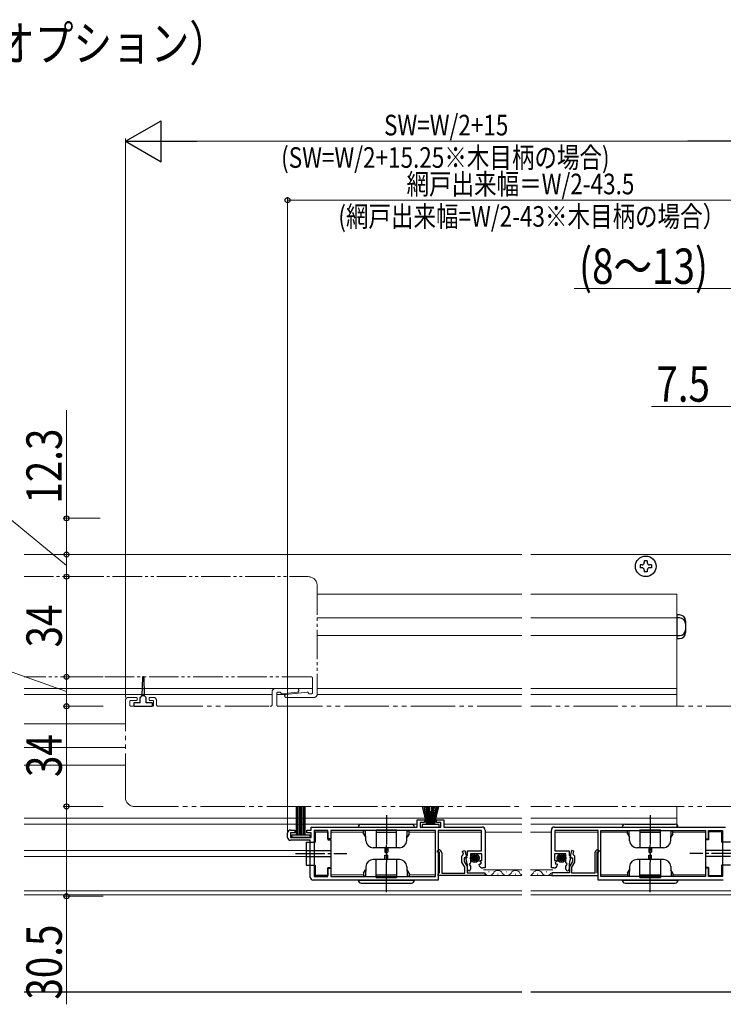
# Model space of a CAD drawing. Extents: x 0 to 990, y 0 to 1603.
# Drawn here: x 437 to 675, y 224 to 559 of the extents above; entities that cross this region are included whole.
import ezdxf

# ---------------------------------------------------------------- set-up
doc = ezdxf.new("R2010")
doc.units = 0
doc.linetypes.add('YCENTER_1', pattern=[13, 10, -1, 1, -1])
doc.linetypes.add('YDIVIDE_1', pattern=[15, 10, -1, 1, -1, 1, -1])
for name, color, linetype, lineweight in [('YKK_11', 7, 'CONTINUOUS', 30), ('YKK_12', 2, 'CONTINUOUS', 13), ('YKK_13', 4, 'CONTINUOUS', 30), ('YKK_D', 6, 'CONTINUOUS', 13)]:
    doc.layers.add(name, color=color, linetype=linetype, lineweight=lineweight)
doc.styles.add('text-b', font='extslim2.shx', dxfattribs={"width": 0.8, "bigfont": 'extfont2.shx'})

msp = doc.modelspace()

# ---------------------------------------------------------------- linework, layer by layer
at = {"layer": 'YKK_11', "linetype": 'ByBlock', "lineweight": -2, "ltscale": 0.5}
for p, q in [((535.38, 283.56), (535.38, 284.56)), ((535.38, 284.56), (571.38, 284.56)), ((571.38, 284.56), (571.38, 287.06)), ((571.38, 287.06), (573.88, 287.06)), ((573.88, 286.06), (572.38, 286.06)), ((572.38, 286.06), (572.38, 284.56)), ((572.38, 284.56), (579.38, 284.56)), ((573.88, 287.06), (573.88, 286.06)), ((577.88, 286.06), (577.88, 287.06)), ((577.88, 287.06), (580.38, 287.06)), ((579.38, 286.06), (577.88, 286.06)), ((579.38, 284.56), (579.38, 286.06)), ((580.38, 287.06), (580.38, 284.56)), ((580.38, 284.56), (593.38, 284.56)), ((617.88, 284.56), (675.88, 284.56)), ((527.38, 281.06), (527.38, 282.56)), ((528.38, 283.56), (529.88, 283.56)), ((529.88, 282.56), (528.38, 282.56)), ((528.38, 282.56), (528.38, 281.06)), ((528.38, 281.06), (535.38, 281.06)), ((529.88, 283.56), (529.88, 282.56)), ((533.88, 282.56), (533.88, 283.56)), ((533.88, 283.56), (535.38, 283.56)), ((535.38, 282.56), (533.88, 282.56)), ((535.38, 281.06), (535.38, 282.56)), ((541.08, 283.36), (536.38, 283.36)), ((536.38, 283.36), (536.38, 267.76)), ((541.08, 280.56), (541.08, 283.36)), ((577.58, 283.36), (542.08, 283.36)), ((542.08, 283.36), (542.08, 280.56)), ((577.58, 267.76), (577.58, 283.36)), ((593.18, 283.36), (578.48, 283.36)), ((578.48, 283.36), (578.48, 266.56)), ((593.18, 276.46), (593.18, 283.36)), ((594.38, 283.56), (594.38, 270.66)), ((616.88, 270.66), (616.88, 283.56)), ((632.78, 283.36), (618.08, 283.36)), ((618.08, 283.36), (618.08, 276.46)), ((632.78, 266.56), (632.78, 283.36)), ((633.68, 283.36), (669.18, 283.36)), ((633.68, 283.36), (669.18, 283.36)), ((633.68, 267.76), (633.68, 283.36)), ((669.18, 283.36), (669.18, 280.56)), ((670.18, 280.56), (670.18, 283.36)), ((670.18, 283.36), (674.88, 283.36)), ((674.88, 283.36), (674.88, 267.76)), ((535.08, 280.06), (528.38, 280.06)), ((535.08, 267.56), (535.08, 280.06)), ((542.08, 280.56), (541.08, 280.56)), ((669.18, 280.56), (670.18, 280.56)), ((578.08, 276.36), (578.58, 276.86)), ((578.38, 276.06), (578.08, 276.36)), ((578.88, 276.06), (578.38, 276.06)), ((578.88, 269.06), (578.88, 276.06)), ((579.68, 275.76), (579.68, 268.86)), ((586.48, 274.66), (586.76, 274.96)), ((586.48, 272.68), (586.48, 274.66)), ((586.76, 276.36), (587.53, 276.57)), ((587.03, 275.34), (586.76, 276.36)), ((586.76, 274.96), (587.03, 275.34)), ((588.17, 274.16), (587.28, 274.16)), ((587.28, 274.16), (587.28, 272.9)), ((587.53, 276.57), (588.17, 274.16)), ((587.79, 274.39), (588.08, 274.76)), ((588.11, 273.2), (587.79, 274.39)), ((588.08, 274.76), (588.38, 275.06)), ((588.38, 275.06), (588.38, 276.46)), ((588.38, 276.46), (593.18, 276.46)), ((593.28, 275.46), (589.48, 275.46)), ((589.48, 275.46), (589.48, 272.46)), ((593.28, 273.26), (593.28, 275.46)), ((621.78, 275.46), (617.98, 275.46)), ((617.98, 275.46), (617.98, 273.26)), ((618.08, 276.46), (622.88, 276.46)), ((621.78, 272.46), (621.78, 275.46)), ((622.88, 276.46), (622.88, 275.06)), ((622.88, 275.06), (623.18, 274.76)), ((623.74, 276.57), (623.09, 274.16)), ((623.09, 274.16), (623.98, 274.16)), ((623.47, 274.39), (623.16, 273.2)), ((623.18, 274.76), (623.47, 274.39)), ((624.51, 276.36), (623.74, 276.57)), ((623.98, 274.16), (623.98, 272.9)), ((624.24, 275.34), (624.51, 276.36)), ((624.51, 274.96), (624.24, 275.34)), ((624.78, 274.66), (624.51, 274.96)), ((624.78, 272.68), (624.78, 274.66)), ((631.58, 275.76), (631.58, 268.86)), ((632.38, 269.06), (632.38, 276.06)), ((632.38, 276.06), (632.88, 276.06)), ((633.18, 276.36), (632.68, 276.86)), ((632.88, 276.06), (633.18, 276.36)), ((587.48, 270.95), (586.48, 272.68)), ((587.28, 272.9), (588.28, 271.16)), ((587.48, 268.86), (587.48, 270.95)), ((588.28, 271.16), (588.28, 269.06)), ((588.38, 270.21), (588.38, 271.13)), ((589.18, 272.16), (589.03, 271.83)), ((589.03, 271.83), (589.48, 271.29)), ((589.48, 272.46), (589.18, 272.16)), ((589.48, 271.29), (589.48, 270.21)), ((592.28, 271.85), (592.54, 272.06)), ((592.54, 272.06), (592.85, 271.97)), ((592.56, 273), (592.67, 273.26)), ((593.13, 272.44), (592.56, 273)), ((592.67, 273.26), (593.28, 273.26)), ((592.85, 271.97), (593.13, 272.44)), ((617.98, 273.26), (618.6, 273.26)), ((618.71, 273), (618.14, 272.44)), ((618.14, 272.44), (618.41, 271.97)), ((618.41, 271.97), (618.73, 272.06)), ((618.6, 273.26), (618.71, 273)), ((618.73, 272.06), (618.98, 271.85)), ((622.08, 272.16), (621.78, 272.46)), ((621.78, 271.29), (622.24, 271.83)), ((621.78, 270.21), (621.78, 271.29)), ((622.24, 271.83), (622.08, 272.16)), ((622.88, 271.13), (622.88, 270.21)), ((623.98, 272.9), (622.98, 271.16)), ((622.98, 271.16), (622.98, 269.06)), ((623.78, 270.95), (624.78, 272.68)), ((623.78, 268.86), (623.78, 270.95)), ((536.38, 267.76), (541.08, 267.76)), ((541.08, 267.76), (541.08, 270.56)), ((541.08, 270.56), (542.08, 270.56)), ((542.08, 270.56), (542.08, 267.76)), ((542.08, 267.76), (577.58, 267.76)), ((542.08, 267.76), (577.58, 267.76)), ((578.48, 268.66), (578.68, 268.86)), ((578.48, 268.06), (578.48, 268.66)), ((594.28, 268.06), (578.48, 268.06)), ((578.68, 268.86), (578.88, 269.06)), ((579.68, 268.86), (587.48, 268.86)), ((588.28, 269.06), (594.28, 269.06)), ((594.38, 270.66), (593.58, 270.66)), ((594.28, 269.06), (594.28, 268.06)), ((617.69, 270.66), (616.88, 270.66)), ((622.98, 269.06), (616.98, 269.06)), ((616.98, 269.06), (616.98, 268.06)), ((616.98, 268.06), (632.78, 268.06)), ((631.58, 268.86), (623.78, 268.86)), ((632.58, 268.86), (632.38, 269.06)), ((632.78, 268.66), (632.58, 268.86)), ((632.78, 268.06), (632.78, 268.66)), ((669.18, 267.76), (633.68, 267.76)), ((670.18, 270.56), (669.18, 270.56)), ((669.18, 270.56), (669.18, 267.76)), ((670.18, 267.76), (670.18, 270.56)), ((674.88, 267.76), (670.18, 267.76)), ((578.48, 266.56), (536.08, 266.56)), ((675.18, 266.56), (632.78, 266.56))]:
    msp.add_line(p, q, dxfattribs=at)
for centre, radius, start, end in [((593.38, 283.56), 1, 0, 90), ((617.88, 283.56), 1, 90, 180), ((528.38, 282.56), 1, 90, 180), ((528.38, 281.06), 1, 180, 270), ((578.58, 275.76), 1.1, 0, 90), ((632.68, 275.76), 1.1, 90, 180), ((580.38, 271.13), 8, 0, 15), ((593.58, 271.96), 1.3, 185.2159, 270), ((617.69, 271.96), 1.3, 270, 354.7841), ((630.88, 271.13), 8, 165, 180), ((536.08, 267.56), 1, 180, 270), ((588.93, 270.21), 0.55, 180, 0), ((622.33, 270.21), 0.55, 180, 0)]:
    msp.add_arc(centre, radius, start, end, dxfattribs=at)
at = {"layer": 'YKK_12', "ltscale": 1.5}
for p, q in [((438.01, 377.07), (606.88, 377.07)), ((609.88, 377.07), (678.38, 377.07)), ((606.88, 363.57), (537.38, 363.57)), ((659.38, 363.57), (609.88, 363.57)), ((659.38, 363.57), (659.38, 325.57)), ((606.88, 355.57), (537.38, 355.57)), ((659.38, 355.57), (609.88, 355.57)), ((606.88, 349.57), (537.38, 349.57)), ((659.38, 349.57), (609.88, 349.57)), ((535.88, 331.57), (438.01, 331.57)), ((606.88, 331.57), (537.38, 331.57)), ((659.38, 331.57), (609.88, 331.57)), ((522.18, 329.57), (438.01, 329.57)), ((526.86, 329.57), (523.68, 329.57)), ((606.88, 329.57), (537.38, 329.57)), ((659.38, 329.57), (609.88, 329.57)), ((472.38, 319.57), (438.01, 319.57)), ((472.38, 311.57), (438.01, 311.57)), ((472.38, 305.57), (438.01, 305.57)), ((659.38, 291.57), (659.38, 284.56)), ((606.88, 287.57), (438.01, 287.57)), ((659.38, 287.57), (609.88, 287.57)), ((571.38, 285.57), (438.01, 285.57)), ((606.88, 285.57), (580.38, 285.57)), ((659.38, 285.57), (609.88, 285.57)), ((533.68, 276.57), (438.01, 276.57)), ((533.68, 274.57), (438.01, 274.57)), ((606.88, 262.96), (438.01, 262.96)), ((606.88, 261.56), (438.01, 261.56)), ((679.88, 262.96), (609.88, 262.96)), ((679.88, 261.56), (609.88, 261.56)), ((678.88, 261.56), (609.88, 261.56))]:
    msp.add_line(p, q, dxfattribs=at)
at = {"layer": 'YKK_12', "linetype": 'YDIVIDE_1'}
for p, q in [((438.01, 369.57), (534.38, 369.57)), ((537.38, 366.57), (537.38, 329.57)), ((535.38, 335.57), (438.01, 335.57)), ((535.88, 330.27), (535.88, 335.07)), ((526.83, 329.56), (534.08, 330.37)), ((536.38, 328.57), (526.88, 328.57)), ((535.38, 329.77), (534.88, 329.77))]:
    msp.add_line(p, q, dxfattribs=at)
at = {"layer": 'YKK_12', "linetype": 'YDIVIDE_1', "ltscale": 1.5}
for p, q in [((523.18, 331.57), (530.57, 331.57)), ((473.38, 328.57), (476.08, 328.57)), ((476.38, 328.27), (476.38, 327.87)), ((480.38, 327.87), (480.38, 328.27)), ((480.68, 328.57), (481.88, 328.57)), ((522.18, 330.57), (522.18, 326.27)), ((523.68, 326.07), (523.68, 329.87)), ((524.18, 330.37), (524.68, 330.37)), ((530.63, 330.34), (525.49, 329.77)), ((472.38, 294.57), (472.38, 327.57)), ((473.88, 327.27), (473.88, 325.87)), ((476.08, 327.57), (474.18, 327.57)), ((474.18, 325.57), (481.58, 325.57)), ((481.58, 327.57), (480.68, 327.57)), ((481.88, 325.87), (481.88, 327.27)), ((482.88, 326.27), (482.88, 327.57)), ((483.58, 325.57), (521.48, 325.57)), ((524.18, 325.57), (606.88, 325.57)), ((684.38, 325.57), (609.88, 325.57)), ((475.38, 291.57), (606.88, 291.57)), ((684.38, 291.57), (609.88, 291.57))]:
    msp.add_line(p, q, dxfattribs=at)
at = {"layer": 'YKK_12'}
for p, q in [((542.08, 282.81), (553.18, 282.81)), ((542.08, 282.81), (542.08, 268.31)), ((568.58, 282.81), (577.58, 282.81)), ((578.48, 282.81), (593.08, 282.81)), ((594.38, 282.81), (606.88, 282.81)), ((609.74, 282.81), (616.88, 282.81)), ((618.18, 282.81), (632.78, 282.81)), ((633.68, 282.81), (642.68, 282.81)), ((658.08, 282.81), (669.18, 282.81)), ((669.18, 268.31), (669.18, 282.81)), ((553.18, 268.31), (542.08, 268.31)), ((577.58, 268.31), (568.58, 268.31)), ((606.88, 270.06), (593.88, 270.06)), ((606.88, 268.06), (593.88, 268.06)), ((595.59, 269.32), (595.79, 269.32)), ((598.59, 268.56), (598.79, 268.56)), ((601.59, 269.32), (601.79, 269.32)), ((604.59, 268.56), (604.79, 268.56)), ((617.38, 270.06), (609.73, 270.06)), ((617.38, 268.06), (609.73, 268.06)), ((612.09, 268.56), (612.29, 268.56)), ((615.09, 269.32), (615.29, 269.32)), ((620.49, 269.06), (619.99, 269.06)), ((642.68, 268.31), (633.68, 268.31)), ((669.18, 268.31), (658.08, 268.31))]:
    msp.add_line(p, q, dxfattribs=at)
at = {"layer": 'YKK_12', "linetype": 'YDIVIDE_1'}
for centre, radius, start, end in [((534.38, 366.57), 3, 0, 90), ((535.38, 335.07), 0.5, 0, 90), ((526.88, 329.07), 0.5, 96.3209, 270), ((534.11, 330.07), 0.3, 14.3631, 96.3209), ((534.88, 330.27), 0.5, 194.3631, 270), ((535.38, 330.27), 0.5, 270, 360), ((536.38, 329.57), 1, 270, 0)]:
    msp.add_arc(centre, radius, start, end, dxfattribs=at)
at = {"layer": 'YKK_12', "linetype": 'YDIVIDE_1', "ltscale": 1.5}
for centre, radius, start, end in [((523.18, 330.57), 1, 90, 180), ((530.57, 330.95), 0.617, 276.3208, 90), ((473.38, 327.57), 1, 90, 180), ((476.08, 328.27), 0.3, 0, 90), ((476.08, 327.87), 0.3, 270, 0), ((480.68, 328.27), 0.3, 90, 180), ((480.68, 327.87), 0.3, 180, 270), ((481.88, 327.57), 1, 0, 90), ((524.18, 329.87), 0.5, 90, 180), ((524.68, 329.87), 0.5, 14.3633, 90), ((525.46, 330.06), 0.3, 194.3633, 276.3209), ((474.18, 327.27), 0.3, 90, 180), ((474.18, 325.87), 0.3, 180, 270), ((481.58, 327.27), 0.3, 0, 90), ((481.58, 325.87), 0.3, 270, 0), ((483.58, 326.27), 0.7, 180, 270), ((521.48, 326.27), 0.7, 270, 360), ((524.18, 326.07), 0.5, 180, 270), ((475.38, 294.57), 3, 180, 270)]:
    msp.add_arc(centre, radius, start, end, dxfattribs=at)
at = {"layer": 'YKK_12'}
for centre, start, end in [((595.69, 269.78), 209.1906, 330.8094), ((598.69, 268.1), 29.1994, 150.8006), ((601.69, 269.78), 209.1906, 330.8094), ((604.69, 268.1), 29.1994, 150.8006), ((607.69, 269.78), 209.1906, 242.0562), ((609.19, 269.78), 288.5525, 330.8094), ((612.19, 268.11), 29.1994, 150.8006), ((615.19, 269.78), 209.1906, 330.8094)]:
    msp.add_arc(centre, 1.72, start, end, dxfattribs=at)
at = {"layer": 'YKK_13', "ltscale": 0.5}
for p, q in [((649.38, 374.97), (648.38, 374.97)), ((648.38, 374.97), (648.38, 374.32)), ((649.38, 374.97), (649.38, 374.32)), ((647.63, 373.57), (646.98, 373.57)), ((646.98, 373.57), (646.98, 372.57)), ((647.63, 372.57), (646.98, 372.57)), ((648.38, 371.82), (648.38, 371.17)), ((649.38, 371.17), (648.38, 371.17)), ((649.38, 371.82), (649.38, 371.17)), ((650.78, 373.57), (650.13, 373.57)), ((650.78, 372.57), (650.13, 372.57)), ((650.78, 373.57), (650.78, 372.57))]:
    msp.add_line(p, q, dxfattribs=at)
at = {"layer": 'YKK_13', "ltscale": 1.5}
for p, q in [((659.38, 356.57), (659.38, 348.57)), ((660.38, 356.57), (659.38, 356.57)), ((660.38, 355.57), (659.38, 355.57)), ((662.38, 354.57), (662.38, 350.57)), ((659.38, 349.57), (660.38, 349.57)), ((659.38, 348.57), (660.38, 348.57)), ((606.88, 228.47), (438.01, 228.47)), ((681.88, 228.47), (609.88, 228.47))]:
    msp.add_line(p, q, dxfattribs=at)
at = {"layer": 'YKK_13', "linetype": 'YDIVIDE_1', "ltscale": 1.5}
for p, q in [((478.13, 335.32), (477.98, 329.17)), ((478.63, 335.32), (478.78, 329.17)), ((477.98, 329.17), (477.38, 328.57)), ((477.38, 326.77), (477.38, 328.57)), ((477.98, 329.17), (478.78, 329.17)), ((478.78, 329.17), (479.38, 328.57)), ((479.38, 326.77), (479.38, 328.57)), ((475.18, 326.47), (475.18, 325.87)), ((477.38, 326.77), (475.48, 326.77)), ((475.48, 325.57), (481.28, 325.57)), ((481.28, 326.77), (479.38, 326.77)), ((481.58, 325.87), (481.58, 326.47))]:
    msp.add_line(p, q, dxfattribs=at)
at = {"layer": 'YKK_13', "linetype": 'ByBlock', "lineweight": -2, "ltscale": 0.5}
for p, q in [((530.38, 281.91), (530.38, 291.56)), ((530.88, 281.91), (530.88, 291.56)), ((531.38, 281.91), (531.38, 291.56)), ((531.88, 281.91), (531.88, 291.56)), ((532.38, 281.91), (532.38, 291.56)), ((532.88, 281.91), (532.88, 291.56)), ((533.38, 281.91), (533.38, 291.56)), ((574.58, 285.41), (573.09, 291.56)), ((573.65, 291.56), (574.78, 285.41)), ((574.15, 291.56), (574.98, 285.41)), ((575.18, 285.41), (574.59, 291.56)), ((574.97, 291.56), (575.38, 285.41)), ((575.58, 285.41), (575.29, 291.56)), ((575.55, 291.56), (575.78, 285.41)), ((576.22, 291.56), (575.98, 285.41)), ((576.18, 285.41), (576.48, 291.56)), ((576.8, 291.56), (576.38, 285.41)), ((576.58, 285.41), (577.18, 291.56)), ((577.62, 291.56), (576.78, 285.41)), ((578.12, 291.56), (576.98, 285.41)), ((577.18, 285.41), (578.68, 291.56)), ((578.78, 285.41), (572.98, 285.41)), ((572.98, 285.41), (572.98, 284.56)), ((572.98, 284.56), (578.78, 284.56)), ((578.78, 284.56), (578.78, 285.41)), ((528.88, 281.06), (528.88, 281.91)), ((528.88, 281.91), (534.88, 281.91)), ((534.88, 281.06), (528.88, 281.06)), ((534.88, 281.91), (534.88, 281.06))]:
    msp.add_line(p, q, dxfattribs=at)
at = {"layer": 'YKK_13', "linetype": 'YCENTER_1'}
for p, q in [((560.88, 288.62), (560.88, 272.68)), ((650.38, 288.62), (650.38, 272.68)), ((560.88, 262.51), (560.88, 278.44)), ((650.38, 262.51), (650.38, 278.44)), ((530.03, 275.56), (547.43, 275.56)), ((681.23, 275.56), (663.84, 275.56))]:
    msp.add_line(p, q, dxfattribs=at)
at = {"layer": 'YKK_13'}
for p, q in [((551.38, 284.56), (570.38, 284.56)), ((552.38, 285.56), (569.38, 285.56)), ((640.88, 284.56), (659.88, 284.56)), ((641.88, 285.56), (658.88, 285.56)), ((536.68, 282.96), (536.68, 279.46)), ((536.68, 282.96), (541.08, 282.96)), ((541.08, 282.96), (541.08, 280.26)), ((553.77, 283.26), (553.18, 283.26)), ((553.18, 282.27), (553.18, 283.26)), ((553.18, 282.27), (553.83, 281.14)), ((553.92, 279.98), (553.8, 283.26)), ((557.38, 283.66), (564.38, 283.66)), ((557.38, 283.66), (557.38, 277.56)), ((557.38, 282.82), (564.38, 282.82)), ((564.38, 277.56), (564.38, 283.66)), ((567.85, 279.98), (567.97, 283.26)), ((568.58, 282.27), (567.93, 281.14)), ((568, 283.26), (568.58, 283.26)), ((568.58, 282.27), (568.58, 283.26)), ((643.27, 283.26), (642.68, 283.26)), ((642.68, 282.27), (642.68, 283.26)), ((642.68, 282.27), (643.33, 281.14)), ((643.42, 279.98), (643.3, 283.26)), ((646.88, 283.66), (653.88, 283.66)), ((646.88, 283.66), (646.88, 277.56)), ((646.88, 282.82), (653.88, 282.82)), ((653.88, 277.56), (653.88, 283.66)), ((657.35, 279.98), (657.47, 283.26)), ((658.08, 282.27), (657.43, 281.14)), ((657.5, 283.26), (658.08, 283.26)), ((658.08, 282.27), (658.08, 283.26)), ((670.18, 282.96), (670.18, 280.26)), ((674.58, 282.96), (670.18, 282.96)), ((674.58, 282.96), (674.58, 279.46)), ((533.68, 279.46), (533.68, 271.66)), ((533.68, 279.46), (536.68, 279.46)), ((541.08, 280.26), (542.08, 280.26)), ((542.08, 280.26), (542.08, 270.86)), ((565.35, 277.56), (556.41, 277.56)), ((560.38, 277.56), (560.38, 276.06)), ((561.38, 277.56), (561.38, 276.06)), ((654.85, 277.56), (645.91, 277.56)), ((649.88, 277.56), (649.88, 276.06)), ((650.88, 277.56), (650.88, 276.06)), ((669.18, 280.26), (669.18, 270.86)), ((670.18, 280.26), (669.18, 280.26)), ((677.58, 279.46), (674.58, 279.46)), ((533.68, 276.56), (542.08, 276.56)), ((533.68, 274.56), (542.08, 274.56)), ((560.38, 276.06), (561.38, 276.06)), ((560.38, 273.56), (560.38, 275.06)), ((560.38, 275.06), (561.38, 275.06)), ((561.38, 273.56), (561.38, 275.06)), ((649.88, 276.06), (650.88, 276.06)), ((649.88, 273.56), (649.88, 275.06)), ((649.88, 275.06), (650.88, 275.06)), ((650.88, 273.56), (650.88, 275.06)), ((677.58, 276.56), (669.18, 276.56)), ((677.58, 274.56), (669.18, 274.56)), ((533.68, 271.66), (536.68, 271.66)), ((536.68, 271.66), (536.68, 268.16)), ((541.08, 270.86), (542.08, 270.86)), ((541.08, 270.86), (541.08, 268.16)), ((553.92, 271.15), (553.8, 267.86)), ((565.35, 273.56), (556.41, 273.56)), ((557.38, 267.46), (557.38, 273.56)), ((564.38, 273.56), (564.38, 267.46)), ((567.85, 271.15), (567.97, 267.86)), ((643.42, 271.15), (643.3, 267.86)), ((654.85, 273.56), (645.91, 273.56)), ((646.88, 267.46), (646.88, 273.56)), ((653.88, 273.56), (653.88, 267.46)), ((657.35, 271.15), (657.47, 267.86)), ((670.18, 270.86), (669.18, 270.86)), ((670.18, 270.86), (670.18, 268.16)), ((677.58, 271.66), (674.58, 271.66)), ((674.58, 271.66), (674.58, 268.16)), ((541.08, 268.16), (536.68, 268.16)), ((553.18, 268.86), (553.83, 269.99)), ((553.18, 268.86), (553.18, 267.86)), ((553.77, 267.86), (553.18, 267.86)), ((557.38, 268.31), (564.38, 268.31)), ((557.38, 267.46), (564.38, 267.46)), ((568.58, 268.86), (567.93, 269.99)), ((568, 267.86), (568.58, 267.86)), ((568.58, 268.86), (568.58, 267.86)), ((642.68, 268.86), (643.33, 269.99)), ((642.68, 268.86), (642.68, 267.86)), ((643.27, 267.86), (642.68, 267.86)), ((646.88, 268.31), (653.88, 268.31)), ((646.88, 267.46), (653.88, 267.46)), ((658.08, 268.86), (657.43, 269.99)), ((657.5, 267.86), (658.08, 267.86)), ((658.08, 268.86), (658.08, 267.86)), ((670.18, 268.16), (674.58, 268.16)), ((551.38, 266.56), (570.38, 266.56)), ((552.38, 265.56), (569.38, 265.56)), ((640.88, 266.56), (659.88, 266.56)), ((641.88, 265.56), (658.88, 265.56))]:
    msp.add_line(p, q, dxfattribs=at)
at = {"layer": 'YKK_13', "linetype": 'Continuous', "lineweight": -3}
for p, q in [((589.95, 274.2), (590.75, 275)), ((589.97, 273.76), (591.18, 274.98)), ((590.11, 273.45), (591.49, 274.84)), ((590.32, 273.22), (591.73, 274.62)), ((590.62, 273.07), (591.88, 274.33)), ((619.35, 273.81), (620.53, 274.99)), ((619.37, 274.28), (620.07, 274.98)), ((619.48, 273.49), (620.85, 274.87)), ((619.69, 273.25), (621.1, 274.66)), ((619.97, 273.08), (621.26, 274.38)), ((591.02, 273.02), (591.93, 273.93)), ((620.35, 273.01), (621.33, 274))]:
    msp.add_line(p, q, dxfattribs=at)
at = {"layer": 'YKK_13', "ltscale": 0.5}
msp.add_circle((648.88, 373.07), 3.5, dxfattribs=at)
at = {"layer": 'YKK_13'}
for centre, radius in [((590.93, 274.01), 1.45), ((590.93, 274.01), 1), ((620.33, 274.01), 1.45), ((620.33, 274.01), 1)]:
    msp.add_circle(centre, radius, dxfattribs=at)
at = {"layer": 'YKK_13', "ltscale": 0.5}
for centre, start, end in [((647.63, 374.32), 270, 0), ((647.63, 371.82), 0, 90), ((650.13, 374.32), 180, 270), ((650.13, 371.82), 90, 180)]:
    msp.add_arc(centre, 0.75, start, end, dxfattribs=at)
at = {"layer": 'YKK_13', "ltscale": 1.5}
for centre, start, end in [((660.38, 354.57), 0, 90), ((660.38, 353.57), 0, 90), ((660.38, 351.57), 270, 0), ((660.38, 350.57), 270, 0)]:
    msp.add_arc(centre, 2, start, end, dxfattribs=at)
at = {"layer": 'YKK_13', "linetype": 'YDIVIDE_1', "ltscale": 1.5}
for centre, radius, start, end in [((478.38, 335.32), 0.25, 1.3965, 178.7084), ((475.48, 326.47), 0.3, 89.9971, 180), ((475.48, 325.87), 0.3, 180, 270), ((481.28, 326.47), 0.3, 0, 89.9971), ((481.28, 325.87), 0.3, 270, 0)]:
    msp.add_arc(centre, radius, start, end, dxfattribs=at)
at = {"layer": 'YKK_13'}
for centre, radius, start, end in [((552.38, 284.56), 1, 90, 180), ((569.38, 284.56), 1, 0, 90), ((641.88, 284.56), 1, 90, 180), ((658.88, 284.56), 1, 0, 90), ((556.41, 280.06), 2.5, 182, 270), ((565.35, 280.06), 2.5, 270, 358), ((645.91, 280.06), 2.5, 182, 270), ((654.85, 280.06), 2.5, 270, 358), ((556.41, 271.06), 2.5, 90, 178), ((565.35, 271.06), 2.5, 2, 90), ((645.91, 271.06), 2.5, 90, 178), ((654.85, 271.06), 2.5, 2, 90), ((552.38, 266.56), 1, 180, 270), ((569.38, 266.56), 1, 270, 0), ((641.88, 266.56), 1, 180, 270), ((658.88, 266.56), 1, 270, 0)]:
    msp.add_arc(centre, radius, start, end, dxfattribs=at)
at = {"layer": 'YKK_D', "lineweight": -2}
for p, q in [((472.38, 517.36), (484.51, 524.36)), ((484.51, 510.36), (484.51, 524.36)), ((472.38, 517.36), (484.51, 510.36)), ((472.38, 517.36), (496.63, 517.36)), ((687.38, 517.36), (663.14, 517.36))]:
    msp.add_line(p, q, dxfattribs=at)
at = {"layer": 'YKK_D'}
for p, q in [((472.38, 328.57), (472.38, 518.36)), ((486.38, 517.36), (673.38, 517.36)), ((527.38, 282.81), (527.38, 498.36)), ((527.38, 497.36), (683.88, 497.36)), ((679.88, 467.36), (624.64, 467.36)), ((452.38, 389.37), (452.38, 426.05)), ((452.38, 373.32), (432.38, 389.92)), ((463.78, 389.37), (451.38, 389.37)), ((452.38, 377.07), (452.38, 389.37)), ((463.78, 377.07), (451.38, 377.07)), ((464.78, 377.07), (451.38, 377.07)), ((452.38, 369.57), (452.38, 377.07)), ((464.78, 369.57), (451.38, 369.57)), ((464.78, 369.57), (451.38, 369.57)), ((452.38, 369.57), (452.38, 335.57)), ((464.78, 335.57), (451.38, 335.57))]:
    msp.add_line(p, q, dxfattribs=at)
at = {"layer": 'YKK_D', "ltscale": 1.5}
for p, q in [((679.88, 427.36), (650.88, 427.36)), ((452.38, 330.57), (432.38, 337.75)), ((464.78, 335.57), (451.38, 335.57)), ((452.38, 325.57), (452.38, 335.57)), ((464.78, 325.57), (451.38, 325.57)), ((464.78, 325.57), (451.38, 325.57)), ((452.38, 325.57), (452.38, 291.57)), ((464.78, 291.57), (451.38, 291.57)), ((464.78, 291.57), (451.38, 291.57)), ((452.38, 291.57), (452.38, 261.07)), ((464.78, 261.07), (451.38, 261.07)), ((452.38, 261.07), (452.38, 224.39))]:
    msp.add_line(p, q, dxfattribs=at)
at = {"layer": 'YKK_D', "linetype": 'ByBlock', "lineweight": -2}
for centre in [(527.38, 497.36), (452.38, 389.37), (452.38, 377.07), (452.38, 377.07), (452.38, 369.57), (452.38, 369.57), (452.38, 335.57), (452.38, 335.57), (452.38, 325.57), (452.38, 325.57), (452.38, 291.57), (452.38, 291.57), (452.38, 261.07)]:
    msp.add_circle(centre, 0.85, dxfattribs=at)

# ---------------------------------------------------------------- texts
at = {"layer": 'YKK_D', "style": 'text-b', "width": 0.8}
for s, height, p in [('（オプション）', 12, (415.46, 544.63)), ('SW=W/2+15', 7, (560.1, 519.36)), ('(SW=W/2+15.25※木目柄の場合)', 7, (525.19, 508.36)), ('網戸出来幅＝W/2-43.5', 7, (567.74, 499.36)), ('(網戸出来幅=W/2-43※木目柄の場合）', 7, (544.59, 488.36)), ('(8～13)', 12, (626.24, 468.96)), ('7.5', 12, (652.48, 428.96))]:
    msp.add_text(s, height=height, dxfattribs=at).set_placement(p)
for s, p in [('12.3', (450.78, 394.37)), ('34', (450.78, 345.53)), ('34', (450.78, 301.53)), ('30.5', (450.78, 225.99))]:
    msp.add_text(s, height=12, rotation=90, dxfattribs=at).set_placement(p)

doc.saveas('drawing.dxf')
